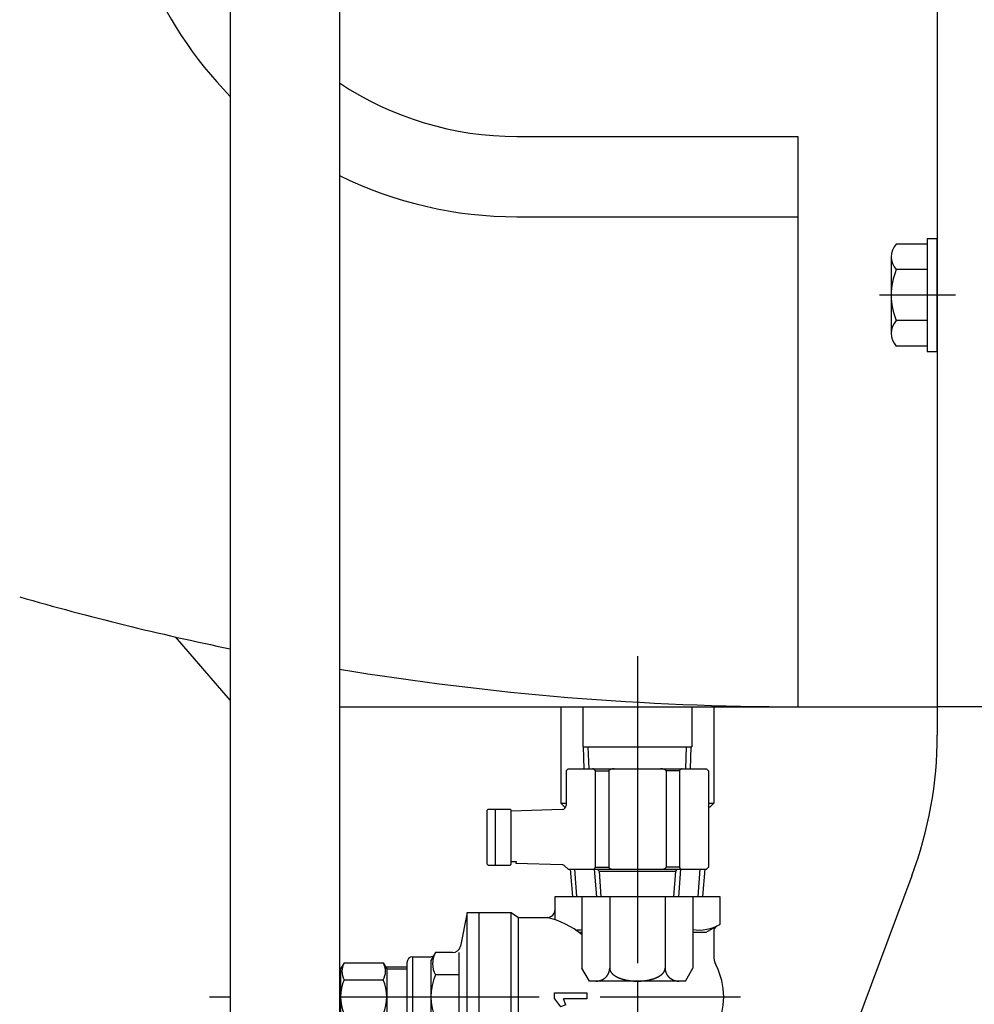
# Model space of a CAD drawing. Extents: x -4825 to 5063, y -3498 to 3473.
# Drawn here: x 382 to 620, y -1084 to -839 of the extents above; entities that cross this region are included whole.
import ezdxf

# ---------------------------------------------------------------- set-up
doc = ezdxf.new("R2010")
doc.units = 0
doc.linetypes.add('CENTER', pattern=[483, 210, -105, 63, -105])
doc.linetypes.add('DASHED2', pattern=[236.25, 157.5, -78.75])
doc.layers.get('0').update_dxf_attribs({"linetype": 'CONTINUOUS'})
for name, color, linetype in [('LAYER0014', 7, 'CONTINUOUS'), ('ボルエ類', 7, 'CONTINUOUS'), ('手摺ﾊﾟｲﾌﾟ', 7, 'CONTINUOUS'), ('送油口部肘', 7, 'CONTINUOUS'), ('騎', 7, 'CONTINUOUS'), ('ﾌﾞﾚｰ_', 7, 'CONTINUOUS'), ('ﾌﾞﾚｰ_金具', 7, 'CONTINUOUS')]:
    doc.layers.add(name, color=color, linetype=linetype)

# ---------------------------------------------------------------- blocks, each defined once
blk = doc.blocks.new('GROUP_6')
at = {"layer": 'ボルエ類', "color": 7, "linetype": 'CONTINUOUS'}
for p, q in [((610.66, -893.63), (608.16, -893.63)), ((608.16, -893.63), (608.16, -921.63)), ((610.66, -921.63), (610.66, -893.63)), ((608.16, -894.93), (600.43, -894.93)), ((599.16, -898.1), (599.16, -917.15)), ((608.16, -901.28), (600.43, -901.28)), ((714.76, -900.63), (726.16, -900.63)), ((714.76, -901.63), (727.16, -901.63)), ((726.16, -900.63), (726.16, -914.63)), ((726.16, -900.63), (728.16, -902.63)), ((728.16, -902.63), (728.16, -912.63)), ((608.16, -913.98), (600.43, -913.98)), ((714.76, -913.63), (727.16, -913.63)), ((726.16, -914.63), (728.16, -912.63)), ((714.76, -914.63), (726.16, -914.63)), ((608.16, -920.33), (600.43, -920.33)), ((608.16, -921.63), (610.66, -921.63))]:
    blk.add_line(p, q, dxfattribs=at)
for centre, radius, start, end in [((603.77, -898.1), 4.6, 136.3972, 223.6028), ((615.67, -907.63), 16.5, 157.3742, 202.6258), ((603.77, -917.15), 4.6, 136.3972, 223.6028)]:
    blk.add_arc(centre, radius, start, end, dxfattribs=at)
blk = doc.blocks.new('GROUP_79')
at = {"layer": 'LAYER0014', "color": 7, "linetype": 'CONTINUOUS'}
for p, q in [((515.46, -1063.17), (515.46, -1057.35)), ((515.46, -1057.35), (525.76, -1057.35)), ((525.71, -1057.35), (525.71, -1057.44)), ((546.17, -1057.35), (556.46, -1057.35)), ((546.21, -1057.35), (546.21, -1057.44)), ((556.46, -1057.35), (556.46, -1064.33)), ((493.55, -1061.35), (491.87, -1069.74)), ((493.55, -1103.35), (493.55, -1061.35)), ((493.55, -1061.35), (504.55, -1061.35)), ((496.55, -1103.35), (496.55, -1061.35)), ((504.55, -1103.35), (504.55, -1061.35)), ((504.55, -1061.35), (506.33, -1062.6)), ((506.33, -1102.1), (506.33, -1062.6)), ((506.33, -1062.6), (513.46, -1062.6)), ((522.16, -1066.35), (521.48, -1066.35)), ((552.98, -1066.35), (549.76, -1066.35)), ((556.46, -1064.33), (552.98, -1066.35)), ((554.96, -1066.07), (554.96, -1072.05)), ((480.05, -1092.35), (480.05, -1072.35)), ((480.05, -1072.35), (484.55, -1072.35)), ((485.69, -1071.35), (484.55, -1073.32)), ((484.55, -1073.32), (484.55, -1091.37)), ((489.91, -1071.35), (485.69, -1071.35)), ((491.55, -1093.35), (491.55, -1071.35)), ((462.93, -1073.85), (462.05, -1075.37)), ((462.05, -1075.37), (462.05, -1089.32)), ((462.93, -1073.85), (472.67, -1073.85)), ((472.67, -1073.85), (473.55, -1075.37)), ((473.24, -1074.85), (478.55, -1074.85)), ((473.55, -1075.35), (478.55, -1075.35)), ((473.55, -1075.37), (473.55, -1089.32)), ((473.55, -1075.37), (473.55, -1089.32)), ((478.55, -1073.85), (478.55, -1090.85)), ((461.76, -1078.6), (462.05, -1078.6)), ((462.93, -1078.1), (472.67, -1078.1)), ((491.55, -1076.85), (485.69, -1076.85)), ((515.33, -1082.85), (515.33, -1081.35)), ((515.33, -1081.35), (523.33, -1081.35)), ((515.33, -1082.85), (516.83, -1084.85)), ((523.33, -1082.85), (517.53, -1082.85)), ((518.13, -1084.33), (517.53, -1082.85)), ((523.33, -1081.35), (523.33, -1082.85)), ((518.13, -1084.33), (516.83, -1084.85)), ((461.76, -1086.1), (462.05, -1086.1)), ((462.93, -1086.6), (472.67, -1086.6)), ((491.55, -1087.85), (485.69, -1087.85)), ((462.93, -1090.85), (462.05, -1089.32)), ((462.93, -1090.85), (472.67, -1090.85)), ((472.67, -1090.85), (473.55, -1089.32)), ((473.24, -1089.85), (478.55, -1089.85)), ((473.55, -1089.35), (478.55, -1089.35)), ((480.05, -1092.35), (484.55, -1092.35)), ((485.69, -1093.35), (484.55, -1091.37)), ((489.91, -1093.35), (485.69, -1093.35)), ((554.96, -1092.64), (554.96, -1098.63)), ((491.87, -1094.96), (493.55, -1103.35)), ((552.98, -1098.35), (521.48, -1098.35)), ((525.71, -1107.35), (525.71, -1100.36)), ((546.21, -1107.35), (546.21, -1100.36)), ((556.46, -1100.36), (552.98, -1098.35)), ((556.46, -1107.35), (556.46, -1100.36)), ((504.55, -1103.35), (506.33, -1102.1)), ((506.33, -1102.1), (513.46, -1102.1)), ((515.46, -1101.53), (515.46, -1107.35)), ((493.55, -1103.35), (504.55, -1103.35)), ((515.46, -1107.35), (556.46, -1107.35))]:
    blk.add_line(p, q, dxfattribs=at)
at = {"layer": 'LAYER0014', "color": 7, "linetype": 'CENTER'}
for p, q in [((535.96, -1078.44), (535.96, -1117.13)), ((429.38, -1082.35), (434.56, -1082.35)), ((461.76, -1082.35), (511.49, -1082.35)), ((526.65, -1082.35), (561.67, -1082.35))]:
    blk.add_line(p, q, dxfattribs=at)
at = {"layer": 'LAYER0014', "color": 7, "linetype": 'CONTINUOUS'}
for centre, radius, start, end in [((513.46, -1060.6), 2, 270, 360), ((508.63, -1083.39), 21.35, 50.6461, 76.9065), ((520.59, -1055.46), 10.25, 270, 278.8476), ((551.34, -1055.46), 10.25, 261.1524, 300), ((556.46, -1066.07), 1.5, 120, 180), ((489.91, -1069.35), 2, 270, 348.6899), ((480.05, -1073.85), 1.5, 90, 180), ((484.53, -1071.35), 1, 270, 330), ((490.45, -1074.1), 5.5, 150, 210), ((559.96, -1072.05), 5, 180, 207.297), ((466.61, -1075.97), 4.25, 150, 210), ((468.98, -1075.97), 4.25, 330, 390), ((540.01, -1082.35), 17.45, 332.703, 387.297), ((472.74, -1082.35), 10.69, 156.5735, 203.4265), ((462.86, -1082.35), 10.69, 336.5735, 383.4265), ((498.38, -1082.35), 13.83, 156.5735, 203.4265), ((466.61, -1088.72), 4.25, 150, 210), ((468.98, -1088.72), 4.25, 330, 390), ((490.45, -1090.6), 5.5, 150, 210), ((480.05, -1090.85), 1.5, 180, 270), ((559.96, -1092.64), 5, 152.703, 180), ((484.53, -1093.35), 1, 30, 90), ((489.91, -1095.35), 2, 11.3101, 90), ((508.63, -1081.3), 21.35, 283.0935, 328.067), ((520.59, -1109.24), 10.25, 60, 90), ((535.96, -1125.45), 27.11, 67.7807, 112.2193), ((551.34, -1109.24), 10.25, 60, 120), ((556.46, -1098.63), 1.5, 180, 240), ((513.46, -1104.1), 2, 0, 90)]:
    blk.add_arc(centre, radius, start, end, dxfattribs=at)
blk = doc.blocks.new('GROUP_81')
at = {"layer": 'ﾌﾞﾚｰ_金具', "color": 7, "linetype": 'CONTINUOUS'}
for p, q in [((522.16, -1057.44), (522.16, -1075.24)), ((549.76, -1057.44), (522.16, -1057.44)), ((529.06, -1057.44), (529.06, -1075.24)), ((542.86, -1057.44), (542.86, -1075.24)), ((549.76, -1057.44), (549.76, -1075.24)), ((524.01, -1078.44), (522.16, -1075.24)), ((547.91, -1078.44), (549.76, -1075.24)), ((547.91, -1078.44), (524.01, -1078.44))]:
    blk.add_line(p, q, dxfattribs=at)
at = {"layer": 'ﾌﾞﾚｰ_金具', "color": 7, "linetype": 'CONTINUOUS', "flags": 128}
for points in [[(525.61, -1078.44), (525.65, -1078.44), (525.69, -1078.44), (525.72, -1078.44), (525.76, -1078.43), (525.79, -1078.43), (525.83, -1078.43), (525.87, -1078.43), (525.9, -1078.43), (525.94, -1078.42), (525.97, -1078.42), (526.01, -1078.42), (526.05, -1078.41), (526.08, -1078.41), (526.12, -1078.4), (526.15, -1078.4), (526.19, -1078.39), (526.22, -1078.39), (526.26, -1078.38), (526.3, -1078.37), (526.33, -1078.37), (526.37, -1078.36), (526.4, -1078.35), (526.44, -1078.34), (526.47, -1078.34), (526.51, -1078.33), (526.54, -1078.32), (526.58, -1078.31), (526.61, -1078.3), (526.65, -1078.29), (526.68, -1078.28), (526.71, -1078.27), (526.75, -1078.26), (526.78, -1078.25), (526.82, -1078.24), (526.85, -1078.22), (526.88, -1078.21), (526.92, -1078.2), (526.95, -1078.19), (526.98, -1078.17), (527.02, -1078.16), (527.05, -1078.15), (527.08, -1078.13), (527.12, -1078.12), (527.15, -1078.1), (527.18, -1078.09), (527.21, -1078.07), (527.24, -1078.06), (527.28, -1078.04), (527.31, -1078.03), (527.34, -1078.01), (527.37, -1077.99), (527.4, -1077.97), (527.43, -1077.96), (527.46, -1077.94), (527.49, -1077.92), (527.52, -1077.9), (527.55, -1077.88), (527.58, -1077.86), (527.61, -1077.85), (527.64, -1077.83), (527.67, -1077.81), (527.7, -1077.79), (527.73, -1077.77), (527.76, -1077.74), (527.78, -1077.72), (527.81, -1077.7), (527.84, -1077.68), (527.87, -1077.66), (527.9, -1077.64), (527.92, -1077.61), (527.95, -1077.59), (527.98, -1077.57), (528, -1077.55), (528.03, -1077.52), (528.05, -1077.5), (528.08, -1077.48), (528.1, -1077.45), (528.13, -1077.43), (528.15, -1077.4), (528.18, -1077.38), (528.2, -1077.35), (528.23, -1077.33), (528.25, -1077.3), (528.27, -1077.28), (528.29, -1077.25), (528.32, -1077.22), (528.34, -1077.2), (528.36, -1077.17), (528.38, -1077.14), (528.4, -1077.12), (528.43, -1077.09), (528.45, -1077.06), (528.47, -1077.04), (528.49, -1077.01), (528.51, -1076.98), (528.53, -1076.95), (528.55, -1076.92), (528.56, -1076.89), (528.58, -1076.87), (528.6, -1076.84), (528.62, -1076.81), (528.64, -1076.78), (528.65, -1076.75), (528.67, -1076.72), (528.69, -1076.69), (528.7, -1076.66), (528.72, -1076.63), (528.74, -1076.6), (528.75, -1076.57), (528.77, -1076.54), (528.78, -1076.51), (528.79, -1076.48), (528.81, -1076.45), (528.82, -1076.41), (528.83, -1076.38), (528.85, -1076.35), (528.86, -1076.32), (528.87, -1076.29), (528.88, -1076.26), (528.89, -1076.22), (528.91, -1076.19), (528.92, -1076.16), (528.93, -1076.13), (528.94, -1076.1), (528.95, -1076.06), (528.96, -1076.03), (528.96, -1076), (528.97, -1075.97), (528.98, -1075.93), (528.99, -1075.9), (529, -1075.87), (529, -1075.84), (529.01, -1075.8), (529.02, -1075.77), (529.02, -1075.74), (529.03, -1075.7), (529.03, -1075.67), (529.04, -1075.64), (529.04, -1075.6), (529.04, -1075.57), (529.05, -1075.54), (529.05, -1075.5), (529.05, -1075.47), (529.06, -1075.44), (529.06, -1075.4), (529.06, -1075.37), (529.06, -1075.34), (529.06, -1075.3), (529.06, -1075.27), (529.06, -1075.24)], [(529.06, -1075.24), (529.06, -1075.27), (529.07, -1075.3), (529.07, -1075.34), (529.07, -1075.37), (529.07, -1075.4), (529.08, -1075.44), (529.08, -1075.47), (529.09, -1075.5), (529.09, -1075.54), (529.1, -1075.57), (529.11, -1075.6), (529.12, -1075.64), (529.13, -1075.67), (529.14, -1075.7), (529.15, -1075.74), (529.16, -1075.77), (529.17, -1075.8), (529.19, -1075.84), (529.2, -1075.87), (529.21, -1075.9), (529.23, -1075.93), (529.25, -1075.97), (529.26, -1076), (529.28, -1076.03), (529.3, -1076.06), (529.32, -1076.1), (529.34, -1076.13), (529.36, -1076.16), (529.38, -1076.19), (529.4, -1076.22), (529.42, -1076.26), (529.45, -1076.29), (529.47, -1076.32), (529.5, -1076.35), (529.52, -1076.38), (529.55, -1076.41), (529.58, -1076.45), (529.6, -1076.48), (529.63, -1076.51), (529.66, -1076.54), (529.69, -1076.57), (529.72, -1076.6), (529.75, -1076.63), (529.78, -1076.66), (529.82, -1076.69), (529.85, -1076.72), (529.88, -1076.75), (529.92, -1076.78), (529.95, -1076.81), (529.99, -1076.84), (530.02, -1076.87), (530.06, -1076.89), (530.1, -1076.92), (530.14, -1076.95), (530.18, -1076.98), (530.22, -1077.01), (530.26, -1077.04), (530.3, -1077.06), (530.34, -1077.09), (530.38, -1077.12), (530.42, -1077.14), (530.47, -1077.17), (530.51, -1077.2), (530.56, -1077.22), (530.6, -1077.25), (530.65, -1077.28), (530.69, -1077.3), (530.74, -1077.33), (530.79, -1077.35), (530.84, -1077.38), (530.88, -1077.4), (530.93, -1077.43), (530.98, -1077.45), (531.03, -1077.48), (531.08, -1077.5), (531.14, -1077.52), (531.19, -1077.55), (531.24, -1077.57), (531.29, -1077.59), (531.35, -1077.61), (531.4, -1077.64), (531.45, -1077.66), (531.51, -1077.68), (531.57, -1077.7), (531.62, -1077.72), (531.68, -1077.74), (531.73, -1077.77), (531.79, -1077.79), (531.85, -1077.81), (531.91, -1077.83), (531.97, -1077.85), (532.03, -1077.86), (532.08, -1077.88), (532.14, -1077.9), (532.21, -1077.92), (532.27, -1077.94), (532.33, -1077.96), (532.39, -1077.97), (532.45, -1077.99), (532.51, -1078.01), (532.58, -1078.03), (532.64, -1078.04), (532.7, -1078.06), (532.77, -1078.07), (532.83, -1078.09), (532.9, -1078.1), (532.96, -1078.12), (533.03, -1078.13), (533.09, -1078.15), (533.16, -1078.16), (533.22, -1078.17), (533.29, -1078.19), (533.36, -1078.2), (533.42, -1078.21), (533.49, -1078.22), (533.56, -1078.24), (533.63, -1078.25), (533.69, -1078.26), (533.76, -1078.27), (533.83, -1078.28), (533.9, -1078.29), (533.97, -1078.3), (534.04, -1078.31), (534.11, -1078.32), (534.18, -1078.33), (534.25, -1078.34), (534.32, -1078.34), (534.39, -1078.35), (534.46, -1078.36), (534.53, -1078.37), (534.6, -1078.37), (534.67, -1078.38), (534.74, -1078.39), (534.81, -1078.39), (534.88, -1078.4), (534.96, -1078.4), (535.03, -1078.41), (535.1, -1078.41), (535.17, -1078.42), (535.24, -1078.42), (535.31, -1078.42), (535.39, -1078.43), (535.46, -1078.43), (535.53, -1078.43), (535.6, -1078.43), (535.67, -1078.43), (535.75, -1078.44), (535.82, -1078.44), (535.89, -1078.44), (535.96, -1078.44)], [(535.96, -1078.44), (536.04, -1078.44), (536.11, -1078.44), (536.18, -1078.44), (536.25, -1078.43), (536.32, -1078.43), (536.4, -1078.43), (536.47, -1078.43), (536.54, -1078.43), (536.61, -1078.42), (536.68, -1078.42), (536.76, -1078.42), (536.83, -1078.41), (536.9, -1078.41), (536.97, -1078.4), (537.04, -1078.4), (537.11, -1078.39), (537.18, -1078.39), (537.26, -1078.38), (537.33, -1078.37), (537.4, -1078.37), (537.47, -1078.36), (537.54, -1078.35), (537.61, -1078.34), (537.68, -1078.34), (537.75, -1078.33), (537.82, -1078.32), (537.89, -1078.31), (537.96, -1078.3), (538.03, -1078.29), (538.09, -1078.28), (538.16, -1078.27), (538.23, -1078.26), (538.3, -1078.25), (538.37, -1078.24), (538.44, -1078.22), (538.5, -1078.21), (538.57, -1078.2), (538.64, -1078.19), (538.7, -1078.17), (538.77, -1078.16), (538.84, -1078.15), (538.9, -1078.13), (538.97, -1078.12), (539.03, -1078.1), (539.1, -1078.09), (539.16, -1078.07), (539.22, -1078.06), (539.29, -1078.04), (539.35, -1078.03), (539.41, -1078.01), (539.47, -1077.99), (539.54, -1077.97), (539.6, -1077.96), (539.66, -1077.94), (539.72, -1077.92), (539.78, -1077.9), (539.84, -1077.88), (539.9, -1077.86), (539.96, -1077.85), (540.02, -1077.83), (540.08, -1077.81), (540.13, -1077.79), (540.19, -1077.77), (540.25, -1077.74), (540.3, -1077.72), (540.36, -1077.7), (540.42, -1077.68), (540.47, -1077.66), (540.53, -1077.64), (540.58, -1077.61), (540.63, -1077.59), (540.69, -1077.57), (540.74, -1077.55), (540.79, -1077.52), (540.84, -1077.5), (540.89, -1077.48), (540.94, -1077.45), (540.99, -1077.43), (541.04, -1077.4), (541.09, -1077.38), (541.14, -1077.35), (541.19, -1077.33), (541.23, -1077.3), (541.28, -1077.28), (541.32, -1077.25), (541.37, -1077.22), (541.41, -1077.2), (541.46, -1077.17), (541.5, -1077.14), (541.54, -1077.12), (541.59, -1077.09), (541.63, -1077.06), (541.67, -1077.04), (541.71, -1077.01), (541.75, -1076.98), (541.79, -1076.95), (541.83, -1076.92), (541.86, -1076.89), (541.9, -1076.87), (541.94, -1076.84), (541.97, -1076.81), (542.01, -1076.78), (542.04, -1076.75), (542.08, -1076.72), (542.11, -1076.69), (542.14, -1076.66), (542.17, -1076.63), (542.21, -1076.6), (542.24, -1076.57), (542.27, -1076.54), (542.29, -1076.51), (542.32, -1076.48), (542.35, -1076.45), (542.38, -1076.41), (542.4, -1076.38), (542.43, -1076.35), (542.45, -1076.32), (542.48, -1076.29), (542.5, -1076.26), (542.52, -1076.22), (542.55, -1076.19), (542.57, -1076.16), (542.59, -1076.13), (542.61, -1076.1), (542.63, -1076.06), (542.65, -1076.03), (542.66, -1076), (542.68, -1075.97), (542.7, -1075.93), (542.71, -1075.9), (542.73, -1075.87), (542.74, -1075.84), (542.75, -1075.8), (542.77, -1075.77), (542.78, -1075.74), (542.79, -1075.7), (542.8, -1075.67), (542.81, -1075.64), (542.82, -1075.6), (542.82, -1075.57), (542.83, -1075.54), (542.84, -1075.5), (542.84, -1075.47), (542.85, -1075.44), (542.85, -1075.4), (542.86, -1075.37), (542.86, -1075.34), (542.86, -1075.3), (542.86, -1075.27), (542.86, -1075.24)], [(542.86, -1075.24), (542.86, -1075.27), (542.86, -1075.3), (542.86, -1075.34), (542.87, -1075.37), (542.87, -1075.4), (542.87, -1075.44), (542.87, -1075.47), (542.87, -1075.5), (542.88, -1075.54), (542.88, -1075.57), (542.89, -1075.6), (542.89, -1075.64), (542.89, -1075.67), (542.9, -1075.7), (542.9, -1075.74), (542.91, -1075.77), (542.92, -1075.8), (542.92, -1075.84), (542.93, -1075.87), (542.94, -1075.9), (542.95, -1075.93), (542.95, -1075.97), (542.96, -1076), (542.97, -1076.03), (542.98, -1076.06), (542.99, -1076.1), (543, -1076.13), (543.01, -1076.16), (543.02, -1076.19), (543.03, -1076.22), (543.04, -1076.26), (543.05, -1076.29), (543.07, -1076.32), (543.08, -1076.35), (543.09, -1076.38), (543.1, -1076.41), (543.12, -1076.45), (543.13, -1076.48), (543.15, -1076.51), (543.16, -1076.54), (543.18, -1076.57), (543.19, -1076.6), (543.21, -1076.63), (543.22, -1076.66), (543.24, -1076.69), (543.25, -1076.72), (543.27, -1076.75), (543.29, -1076.78), (543.31, -1076.81), (543.32, -1076.84), (543.34, -1076.87), (543.36, -1076.89), (543.38, -1076.92), (543.4, -1076.95), (543.42, -1076.98), (543.44, -1077.01), (543.46, -1077.04), (543.48, -1077.06), (543.5, -1077.09), (543.52, -1077.12), (543.54, -1077.14), (543.56, -1077.17), (543.59, -1077.2), (543.61, -1077.22), (543.63, -1077.25), (543.65, -1077.28), (543.68, -1077.3), (543.7, -1077.33), (543.72, -1077.35), (543.75, -1077.38), (543.77, -1077.4), (543.8, -1077.43), (543.82, -1077.45), (543.85, -1077.48), (543.87, -1077.5), (543.9, -1077.52), (543.92, -1077.55), (543.95, -1077.57), (543.98, -1077.59), (544, -1077.61), (544.03, -1077.64), (544.06, -1077.66), (544.09, -1077.68), (544.11, -1077.7), (544.14, -1077.72), (544.17, -1077.74), (544.2, -1077.77), (544.23, -1077.79), (544.26, -1077.81), (544.28, -1077.83), (544.31, -1077.85), (544.34, -1077.86), (544.37, -1077.88), (544.4, -1077.9), (544.43, -1077.92), (544.46, -1077.94), (544.49, -1077.96), (544.52, -1077.97), (544.56, -1077.99), (544.59, -1078.01), (544.62, -1078.03), (544.65, -1078.04), (544.68, -1078.06), (544.71, -1078.07), (544.75, -1078.09), (544.78, -1078.1), (544.81, -1078.12), (544.84, -1078.13), (544.88, -1078.15), (544.91, -1078.16), (544.94, -1078.17), (544.98, -1078.19), (545.01, -1078.2), (545.04, -1078.21), (545.08, -1078.22), (545.11, -1078.24), (545.14, -1078.25), (545.18, -1078.26), (545.21, -1078.27), (545.25, -1078.28), (545.28, -1078.29), (545.31, -1078.3), (545.35, -1078.31), (545.38, -1078.32), (545.42, -1078.33), (545.45, -1078.34), (545.49, -1078.34), (545.52, -1078.35), (545.56, -1078.36), (545.59, -1078.37), (545.63, -1078.37), (545.67, -1078.38), (545.7, -1078.39), (545.74, -1078.39), (545.77, -1078.4), (545.81, -1078.4), (545.84, -1078.41), (545.88, -1078.41), (545.92, -1078.42), (545.95, -1078.42), (545.99, -1078.42), (546.02, -1078.43), (546.06, -1078.43), (546.1, -1078.43), (546.13, -1078.43), (546.17, -1078.43), (546.2, -1078.44), (546.24, -1078.44), (546.28, -1078.44), (546.31, -1078.44)]]:
    blk.add_lwpolyline(points, dxfattribs=at)
blk = doc.blocks.new('GROUP_82')
at = {"layer": 'ﾌﾞﾚｰ_', "color": 7, "linetype": 'CONTINUOUS'}
for p, q in [((518.71, -1025.6), (518.21, -1026.1)), ((518.21, -1026.1), (518.21, -1034.7)), ((518.71, -1025.6), (553.21, -1025.6)), ((525.46, -1026.1), (525.46, -1050.1)), ((525.46, -1026.1), (528.82, -1026.1)), ((528.82, -1026.1), (528.82, -1050.1)), ((543.1, -1026.1), (543.1, -1050.1)), ((546.47, -1026.1), (543.1, -1026.1)), ((546.47, -1026.1), (546.47, -1050.1)), ((553.71, -1026.1), (553.21, -1025.6)), ((553.71, -1026.1), (553.71, -1050.1)), ((498.76, -1035.6), (498.51, -1035.85)), ((498.51, -1049.35), (498.51, -1035.85)), ((498.76, -1035.6), (504.26, -1035.6)), ((500.51, -1035.6), (500.51, -1049.6)), ((504.26, -1035.6), (504.51, -1035.85)), ((517.24, -1035.7), (504.51, -1036.1)), ((504.51, -1038.15), (504.51, -1035.85)), ((504.51, -1048.68), (504.51, -1036.1)), ((504.51, -1049.35), (504.51, -1047.05)), ((504.51, -1048.68), (505.79, -1048.68)), ((505.79, -1048.68), (505.71, -1049.13)), ((517.23, -1049.49), (505.71, -1049.13)), ((498.76, -1049.6), (498.51, -1049.35)), ((498.76, -1049.6), (504.26, -1049.6)), ((504.26, -1049.6), (504.51, -1049.35)), ((518.71, -1050.6), (517.9, -1049.79)), ((518.71, -1050.6), (553.21, -1050.6)), ((525.2, -1050.6), (525.77, -1057.44)), ((525.46, -1050.1), (528.82, -1050.1)), ((526.41, -1051.1), (525.98, -1050.6)), ((526.41, -1051.1), (526.87, -1057.44)), ((526.41, -1051.1), (545.52, -1051.1)), ((546.47, -1050.1), (543.1, -1050.1)), ((545.06, -1057.44), (545.52, -1051.1)), ((545.52, -1051.1), (545.97, -1050.57)), ((546.73, -1050.6), (546.16, -1057.44)), ((553.71, -1050.1), (553.21, -1050.6))]:
    blk.add_line(p, q, dxfattribs=at)
at = {"layer": 'ﾌﾞﾚｰ_', "color": 7, "linetype": 'CONTINUOUS', "flags": 128}
for points in [[(525.46, -1026.1), (525.46, -1026.09), (525.46, -1026.09), (525.46, -1026.08), (525.46, -1026.08), (525.46, -1026.07), (525.46, -1026.07), (525.46, -1026.06), (525.46, -1026.06), (525.46, -1026.05), (525.46, -1026.05), (525.46, -1026.04), (525.46, -1026.03), (525.45, -1026.03), (525.45, -1026.02), (525.45, -1026.02), (525.45, -1026.01), (525.45, -1026.01), (525.45, -1026), (525.45, -1026), (525.45, -1025.99), (525.44, -1025.99), (525.44, -1025.98), (525.44, -1025.98), (525.44, -1025.97), (525.44, -1025.97), (525.44, -1025.96), (525.43, -1025.96), (525.43, -1025.95), (525.43, -1025.95), (525.43, -1025.94), (525.43, -1025.94), (525.42, -1025.93), (525.42, -1025.93), (525.42, -1025.92), (525.42, -1025.92), (525.41, -1025.91), (525.41, -1025.91), (525.41, -1025.9), (525.41, -1025.9), (525.4, -1025.89), (525.4, -1025.89), (525.4, -1025.88), (525.39, -1025.88), (525.39, -1025.88), (525.39, -1025.87), (525.38, -1025.87), (525.38, -1025.86), (525.38, -1025.86), (525.37, -1025.85), (525.37, -1025.85), (525.37, -1025.84), (525.36, -1025.84), (525.36, -1025.83), (525.36, -1025.83), (525.35, -1025.83), (525.35, -1025.82), (525.34, -1025.82), (525.34, -1025.81), (525.34, -1025.81), (525.33, -1025.8), (525.33, -1025.8), (525.32, -1025.8), (525.32, -1025.79), (525.31, -1025.79), (525.31, -1025.78), (525.31, -1025.78), (525.3, -1025.77), (525.3, -1025.77), (525.29, -1025.77), (525.29, -1025.76), (525.28, -1025.76), (525.28, -1025.76), (525.27, -1025.75), (525.27, -1025.75), (525.26, -1025.74), (525.26, -1025.74), (525.25, -1025.74), (525.25, -1025.73), (525.24, -1025.73), (525.24, -1025.73), (525.23, -1025.72), (525.23, -1025.72), (525.22, -1025.72), (525.22, -1025.71), (525.21, -1025.71), (525.2, -1025.71), (525.2, -1025.7), (525.19, -1025.7), (525.19, -1025.7), (525.18, -1025.69), (525.18, -1025.69), (525.17, -1025.69), (525.16, -1025.68), (525.16, -1025.68), (525.15, -1025.68), (525.15, -1025.68), (525.14, -1025.67), (525.13, -1025.67), (525.13, -1025.67), (525.12, -1025.66), (525.12, -1025.66), (525.11, -1025.66), (525.1, -1025.66), (525.1, -1025.65), (525.09, -1025.65), (525.08, -1025.65), (525.08, -1025.65), (525.07, -1025.65), (525.07, -1025.64), (525.06, -1025.64), (525.05, -1025.64), (525.05, -1025.64), (525.04, -1025.63), (525.03, -1025.63), (525.03, -1025.63), (525.02, -1025.63), (525.01, -1025.63), (525.01, -1025.63), (525, -1025.62), (524.99, -1025.62), (524.99, -1025.62), (524.98, -1025.62), (524.97, -1025.62), (524.97, -1025.62), (524.96, -1025.61), (524.95, -1025.61), (524.95, -1025.61), (524.94, -1025.61), (524.93, -1025.61), (524.92, -1025.61), (524.92, -1025.61), (524.91, -1025.61), (524.9, -1025.61), (524.9, -1025.6), (524.89, -1025.6), (524.88, -1025.6), (524.88, -1025.6), (524.87, -1025.6), (524.86, -1025.6), (524.85, -1025.6), (524.85, -1025.6), (524.84, -1025.6), (524.83, -1025.6), (524.83, -1025.6), (524.82, -1025.6), (524.81, -1025.6), (524.81, -1025.6), (524.8, -1025.6), (524.79, -1025.6), (524.78, -1025.6)], [(530.18, -1025.6), (530.16, -1025.6), (530.15, -1025.6), (530.13, -1025.6), (530.12, -1025.6), (530.1, -1025.6), (530.09, -1025.6), (530.08, -1025.6), (530.06, -1025.6), (530.05, -1025.6), (530.03, -1025.6), (530.02, -1025.6), (530.01, -1025.6), (529.99, -1025.6), (529.98, -1025.6), (529.96, -1025.6), (529.95, -1025.6), (529.94, -1025.61), (529.92, -1025.61), (529.91, -1025.61), (529.89, -1025.61), (529.88, -1025.61), (529.87, -1025.61), (529.85, -1025.61), (529.84, -1025.61), (529.82, -1025.61), (529.81, -1025.62), (529.8, -1025.62), (529.78, -1025.62), (529.77, -1025.62), (529.76, -1025.62), (529.74, -1025.62), (529.73, -1025.63), (529.72, -1025.63), (529.7, -1025.63), (529.69, -1025.63), (529.68, -1025.63), (529.66, -1025.63), (529.65, -1025.64), (529.64, -1025.64), (529.62, -1025.64), (529.61, -1025.64), (529.6, -1025.65), (529.59, -1025.65), (529.57, -1025.65), (529.56, -1025.65), (529.55, -1025.65), (529.54, -1025.66), (529.52, -1025.66), (529.51, -1025.66), (529.5, -1025.66), (529.49, -1025.67), (529.47, -1025.67), (529.46, -1025.67), (529.45, -1025.68), (529.44, -1025.68), (529.43, -1025.68), (529.41, -1025.68), (529.4, -1025.69), (529.39, -1025.69), (529.38, -1025.69), (529.37, -1025.7), (529.36, -1025.7), (529.35, -1025.7), (529.33, -1025.71), (529.32, -1025.71), (529.31, -1025.71), (529.3, -1025.72), (529.29, -1025.72), (529.28, -1025.72), (529.27, -1025.73), (529.26, -1025.73), (529.25, -1025.73), (529.24, -1025.74), (529.23, -1025.74), (529.22, -1025.74), (529.21, -1025.75), (529.2, -1025.75), (529.19, -1025.76), (529.18, -1025.76), (529.17, -1025.76), (529.16, -1025.77), (529.15, -1025.77), (529.14, -1025.77), (529.13, -1025.78), (529.12, -1025.78), (529.11, -1025.79), (529.11, -1025.79), (529.1, -1025.8), (529.09, -1025.8), (529.08, -1025.8), (529.07, -1025.81), (529.06, -1025.81), (529.06, -1025.82), (529.05, -1025.82), (529.04, -1025.83), (529.03, -1025.83), (529.02, -1025.83), (529.02, -1025.84), (529.01, -1025.84), (529, -1025.85), (529, -1025.85), (528.99, -1025.86), (528.98, -1025.86), (528.98, -1025.87), (528.97, -1025.87), (528.96, -1025.88), (528.96, -1025.88), (528.95, -1025.88), (528.94, -1025.89), (528.94, -1025.89), (528.93, -1025.9), (528.93, -1025.9), (528.92, -1025.91), (528.92, -1025.91), (528.91, -1025.92), (528.91, -1025.92), (528.9, -1025.93), (528.9, -1025.93), (528.89, -1025.94), (528.89, -1025.94), (528.88, -1025.95), (528.88, -1025.95), (528.88, -1025.96), (528.87, -1025.96), (528.87, -1025.97), (528.86, -1025.97), (528.86, -1025.98), (528.86, -1025.98), (528.85, -1025.99), (528.85, -1025.99), (528.85, -1026), (528.85, -1026), (528.84, -1026.01), (528.84, -1026.01), (528.84, -1026.02), (528.84, -1026.02), (528.83, -1026.03), (528.83, -1026.03), (528.83, -1026.04), (528.83, -1026.05), (528.83, -1026.05), (528.83, -1026.06), (528.83, -1026.06), (528.82, -1026.07), (528.82, -1026.07), (528.82, -1026.08), (528.82, -1026.08), (528.82, -1026.09), (528.82, -1026.09), (528.82, -1026.1)], [(543.1, -1026.1), (543.1, -1026.09), (543.1, -1026.09), (543.1, -1026.08), (543.1, -1026.08), (543.1, -1026.07), (543.1, -1026.07), (543.1, -1026.06), (543.1, -1026.06), (543.1, -1026.05), (543.1, -1026.05), (543.1, -1026.04), (543.09, -1026.03), (543.09, -1026.03), (543.09, -1026.02), (543.09, -1026.02), (543.09, -1026.01), (543.08, -1026.01), (543.08, -1026), (543.08, -1026), (543.07, -1025.99), (543.07, -1025.99), (543.07, -1025.98), (543.07, -1025.98), (543.06, -1025.97), (543.06, -1025.97), (543.05, -1025.96), (543.05, -1025.96), (543.05, -1025.95), (543.04, -1025.95), (543.04, -1025.94), (543.03, -1025.94), (543.03, -1025.93), (543.02, -1025.93), (543.02, -1025.92), (543.01, -1025.92), (543.01, -1025.91), (543, -1025.91), (543, -1025.9), (542.99, -1025.9), (542.99, -1025.89), (542.98, -1025.89), (542.98, -1025.88), (542.97, -1025.88), (542.96, -1025.88), (542.96, -1025.87), (542.95, -1025.87), (542.94, -1025.86), (542.94, -1025.86), (542.93, -1025.85), (542.92, -1025.85), (542.92, -1025.84), (542.91, -1025.84), (542.9, -1025.83), (542.89, -1025.83), (542.89, -1025.83), (542.88, -1025.82), (542.87, -1025.82), (542.86, -1025.81), (542.85, -1025.81), (542.85, -1025.8), (542.84, -1025.8), (542.83, -1025.8), (542.82, -1025.79), (542.81, -1025.79), (542.8, -1025.78), (542.79, -1025.78), (542.78, -1025.77), (542.78, -1025.77), (542.77, -1025.77), (542.76, -1025.76), (542.75, -1025.76), (542.74, -1025.76), (542.73, -1025.75), (542.72, -1025.75), (542.71, -1025.74), (542.7, -1025.74), (542.69, -1025.74), (542.68, -1025.73), (542.67, -1025.73), (542.66, -1025.73), (542.65, -1025.72), (542.64, -1025.72), (542.62, -1025.72), (542.61, -1025.71), (542.6, -1025.71), (542.59, -1025.71), (542.58, -1025.7), (542.57, -1025.7), (542.56, -1025.7), (542.55, -1025.69), (542.53, -1025.69), (542.52, -1025.69), (542.51, -1025.68), (542.5, -1025.68), (542.49, -1025.68), (542.48, -1025.68), (542.46, -1025.67), (542.45, -1025.67), (542.44, -1025.67), (542.43, -1025.66), (542.42, -1025.66), (542.4, -1025.66), (542.39, -1025.66), (542.38, -1025.65), (542.37, -1025.65), (542.35, -1025.65), (542.34, -1025.65), (542.33, -1025.65), (542.31, -1025.64), (542.3, -1025.64), (542.29, -1025.64), (542.28, -1025.64), (542.26, -1025.63), (542.25, -1025.63), (542.24, -1025.63), (542.22, -1025.63), (542.21, -1025.63), (542.2, -1025.63), (542.18, -1025.62), (542.17, -1025.62), (542.16, -1025.62), (542.14, -1025.62), (542.13, -1025.62), (542.11, -1025.62), (542.1, -1025.61), (542.09, -1025.61), (542.07, -1025.61), (542.06, -1025.61), (542.05, -1025.61), (542.03, -1025.61), (542.02, -1025.61), (542, -1025.61), (541.99, -1025.61), (541.98, -1025.6), (541.96, -1025.6), (541.95, -1025.6), (541.93, -1025.6), (541.92, -1025.6), (541.91, -1025.6), (541.89, -1025.6), (541.88, -1025.6), (541.86, -1025.6), (541.85, -1025.6), (541.84, -1025.6), (541.82, -1025.6), (541.81, -1025.6), (541.79, -1025.6), (541.78, -1025.6), (541.77, -1025.6), (541.75, -1025.6)], [(547.14, -1025.6), (547.13, -1025.6), (547.13, -1025.6), (547.12, -1025.6), (547.11, -1025.6), (547.11, -1025.6), (547.1, -1025.6), (547.09, -1025.6), (547.09, -1025.6), (547.08, -1025.6), (547.07, -1025.6), (547.06, -1025.6), (547.06, -1025.6), (547.05, -1025.6), (547.04, -1025.6), (547.04, -1025.6), (547.03, -1025.6), (547.02, -1025.61), (547.02, -1025.61), (547.01, -1025.61), (547, -1025.61), (546.99, -1025.61), (546.99, -1025.61), (546.98, -1025.61), (546.97, -1025.61), (546.97, -1025.61), (546.96, -1025.62), (546.95, -1025.62), (546.95, -1025.62), (546.94, -1025.62), (546.93, -1025.62), (546.93, -1025.62), (546.92, -1025.63), (546.91, -1025.63), (546.91, -1025.63), (546.9, -1025.63), (546.89, -1025.63), (546.89, -1025.63), (546.88, -1025.64), (546.87, -1025.64), (546.87, -1025.64), (546.86, -1025.64), (546.85, -1025.65), (546.85, -1025.65), (546.84, -1025.65), (546.83, -1025.65), (546.83, -1025.65), (546.82, -1025.66), (546.82, -1025.66), (546.81, -1025.66), (546.8, -1025.66), (546.8, -1025.67), (546.79, -1025.67), (546.79, -1025.67), (546.78, -1025.68), (546.77, -1025.68), (546.77, -1025.68), (546.76, -1025.68), (546.76, -1025.69), (546.75, -1025.69), (546.74, -1025.69), (546.74, -1025.7), (546.73, -1025.7), (546.73, -1025.7), (546.72, -1025.71), (546.72, -1025.71), (546.71, -1025.71), (546.71, -1025.72), (546.7, -1025.72), (546.69, -1025.72), (546.69, -1025.73), (546.68, -1025.73), (546.68, -1025.73), (546.67, -1025.74), (546.67, -1025.74), (546.66, -1025.74), (546.66, -1025.75), (546.65, -1025.75), (546.65, -1025.76), (546.64, -1025.76), (546.64, -1025.76), (546.63, -1025.77), (546.63, -1025.77), (546.62, -1025.77), (546.62, -1025.78), (546.62, -1025.78), (546.61, -1025.79), (546.61, -1025.79), (546.6, -1025.8), (546.6, -1025.8), (546.59, -1025.8), (546.59, -1025.81), (546.59, -1025.81), (546.58, -1025.82), (546.58, -1025.82), (546.57, -1025.83), (546.57, -1025.83), (546.57, -1025.83), (546.56, -1025.84), (546.56, -1025.84), (546.56, -1025.85), (546.55, -1025.85), (546.55, -1025.86), (546.55, -1025.86), (546.54, -1025.87), (546.54, -1025.87), (546.54, -1025.88), (546.53, -1025.88), (546.53, -1025.88), (546.53, -1025.89), (546.52, -1025.89), (546.52, -1025.9), (546.52, -1025.9), (546.52, -1025.91), (546.51, -1025.91), (546.51, -1025.92), (546.51, -1025.92), (546.51, -1025.93), (546.5, -1025.93), (546.5, -1025.94), (546.5, -1025.94), (546.5, -1025.95), (546.49, -1025.95), (546.49, -1025.96), (546.49, -1025.96), (546.49, -1025.97), (546.49, -1025.97), (546.48, -1025.98), (546.48, -1025.98), (546.48, -1025.99), (546.48, -1025.99), (546.48, -1026), (546.48, -1026), (546.48, -1026.01), (546.47, -1026.01), (546.47, -1026.02), (546.47, -1026.02), (546.47, -1026.03), (546.47, -1026.03), (546.47, -1026.04), (546.47, -1026.05), (546.47, -1026.05), (546.47, -1026.06), (546.47, -1026.06), (546.47, -1026.07), (546.47, -1026.07), (546.47, -1026.08), (546.47, -1026.08), (546.47, -1026.09), (546.47, -1026.09), (546.47, -1026.1)], [(524.78, -1050.6), (524.79, -1050.6), (524.8, -1050.6), (524.81, -1050.6), (524.81, -1050.6), (524.82, -1050.6), (524.83, -1050.6), (524.83, -1050.6), (524.84, -1050.6), (524.85, -1050.6), (524.85, -1050.59), (524.86, -1050.59), (524.87, -1050.59), (524.88, -1050.59), (524.88, -1050.59), (524.89, -1050.59), (524.9, -1050.59), (524.9, -1050.59), (524.91, -1050.59), (524.92, -1050.59), (524.92, -1050.59), (524.93, -1050.59), (524.94, -1050.58), (524.95, -1050.58), (524.95, -1050.58), (524.96, -1050.58), (524.97, -1050.58), (524.97, -1050.58), (524.98, -1050.58), (524.99, -1050.57), (524.99, -1050.57), (525, -1050.57), (525.01, -1050.57), (525.01, -1050.57), (525.02, -1050.57), (525.03, -1050.56), (525.03, -1050.56), (525.04, -1050.56), (525.05, -1050.56), (525.05, -1050.56), (525.06, -1050.55), (525.07, -1050.55), (525.07, -1050.55), (525.08, -1050.55), (525.08, -1050.55), (525.09, -1050.54), (525.1, -1050.54), (525.1, -1050.54), (525.11, -1050.54), (525.12, -1050.53), (525.12, -1050.53), (525.13, -1050.53), (525.13, -1050.53), (525.14, -1050.52), (525.15, -1050.52), (525.15, -1050.52), (525.16, -1050.51), (525.16, -1050.51), (525.17, -1050.51), (525.18, -1050.5), (525.18, -1050.5), (525.19, -1050.5), (525.19, -1050.5), (525.2, -1050.49), (525.2, -1050.49), (525.21, -1050.49), (525.22, -1050.48), (525.22, -1050.48), (525.23, -1050.48), (525.23, -1050.47), (525.24, -1050.47), (525.24, -1050.47), (525.25, -1050.46), (525.25, -1050.46), (525.26, -1050.45), (525.26, -1050.45), (525.27, -1050.45), (525.27, -1050.44), (525.28, -1050.44), (525.28, -1050.44), (525.29, -1050.43), (525.29, -1050.43), (525.3, -1050.42), (525.3, -1050.42), (525.31, -1050.42), (525.31, -1050.41), (525.31, -1050.41), (525.32, -1050.4), (525.32, -1050.4), (525.33, -1050.4), (525.33, -1050.39), (525.34, -1050.39), (525.34, -1050.38), (525.34, -1050.38), (525.35, -1050.37), (525.35, -1050.37), (525.36, -1050.37), (525.36, -1050.36), (525.36, -1050.36), (525.37, -1050.35), (525.37, -1050.35), (525.37, -1050.34), (525.38, -1050.34), (525.38, -1050.33), (525.38, -1050.33), (525.39, -1050.32), (525.39, -1050.32), (525.39, -1050.32), (525.4, -1050.31), (525.4, -1050.31), (525.4, -1050.3), (525.41, -1050.3), (525.41, -1050.29), (525.41, -1050.29), (525.41, -1050.28), (525.42, -1050.28), (525.42, -1050.27), (525.42, -1050.27), (525.42, -1050.26), (525.43, -1050.26), (525.43, -1050.25), (525.43, -1050.25), (525.43, -1050.24), (525.43, -1050.24), (525.44, -1050.23), (525.44, -1050.23), (525.44, -1050.22), (525.44, -1050.22), (525.44, -1050.21), (525.44, -1050.21), (525.45, -1050.2), (525.45, -1050.2), (525.45, -1050.19), (525.45, -1050.19), (525.45, -1050.18), (525.45, -1050.18), (525.45, -1050.17), (525.45, -1050.17), (525.46, -1050.16), (525.46, -1050.15), (525.46, -1050.15), (525.46, -1050.14), (525.46, -1050.14), (525.46, -1050.13), (525.46, -1050.13), (525.46, -1050.12), (525.46, -1050.12), (525.46, -1050.11), (525.46, -1050.11), (525.46, -1050.1), (525.46, -1050.1)], [(528.82, -1050.1), (528.82, -1050.1), (528.82, -1050.11), (528.82, -1050.11), (528.82, -1050.12), (528.82, -1050.12), (528.82, -1050.13), (528.83, -1050.13), (528.83, -1050.14), (528.83, -1050.14), (528.83, -1050.15), (528.83, -1050.15), (528.83, -1050.16), (528.83, -1050.17), (528.84, -1050.17), (528.84, -1050.18), (528.84, -1050.18), (528.84, -1050.19), (528.85, -1050.19), (528.85, -1050.2), (528.85, -1050.2), (528.85, -1050.21), (528.86, -1050.21), (528.86, -1050.22), (528.86, -1050.22), (528.87, -1050.23), (528.87, -1050.23), (528.88, -1050.24), (528.88, -1050.24), (528.88, -1050.25), (528.89, -1050.25), (528.89, -1050.26), (528.9, -1050.26), (528.9, -1050.27), (528.91, -1050.27), (528.91, -1050.28), (528.92, -1050.28), (528.92, -1050.29), (528.93, -1050.29), (528.93, -1050.3), (528.94, -1050.3), (528.94, -1050.31), (528.95, -1050.31), (528.96, -1050.32), (528.96, -1050.32), (528.97, -1050.32), (528.98, -1050.33), (528.98, -1050.33), (528.99, -1050.34), (529, -1050.34), (529, -1050.35), (529.01, -1050.35), (529.02, -1050.36), (529.02, -1050.36), (529.03, -1050.37), (529.04, -1050.37), (529.05, -1050.37), (529.06, -1050.38), (529.06, -1050.38), (529.07, -1050.39), (529.08, -1050.39), (529.09, -1050.4), (529.1, -1050.4), (529.11, -1050.4), (529.11, -1050.41), (529.12, -1050.41), (529.13, -1050.42), (529.14, -1050.42), (529.15, -1050.42), (529.16, -1050.43), (529.17, -1050.43), (529.18, -1050.44), (529.19, -1050.44), (529.2, -1050.44), (529.21, -1050.45), (529.22, -1050.45), (529.23, -1050.45), (529.24, -1050.46), (529.25, -1050.46), (529.26, -1050.47), (529.27, -1050.47), (529.28, -1050.47), (529.29, -1050.48), (529.3, -1050.48), (529.31, -1050.48), (529.32, -1050.49), (529.33, -1050.49), (529.35, -1050.49), (529.36, -1050.5), (529.37, -1050.5), (529.38, -1050.5), (529.39, -1050.5), (529.4, -1050.51), (529.41, -1050.51), (529.43, -1050.51), (529.44, -1050.52), (529.45, -1050.52), (529.46, -1050.52), (529.47, -1050.53), (529.49, -1050.53), (529.5, -1050.53), (529.51, -1050.53), (529.52, -1050.54), (529.54, -1050.54), (529.55, -1050.54), (529.56, -1050.54), (529.57, -1050.55), (529.59, -1050.55), (529.6, -1050.55), (529.61, -1050.55), (529.62, -1050.55), (529.64, -1050.56), (529.65, -1050.56), (529.66, -1050.56), (529.68, -1050.56), (529.69, -1050.56), (529.7, -1050.57), (529.72, -1050.57), (529.73, -1050.57), (529.74, -1050.57), (529.76, -1050.57), (529.77, -1050.57), (529.78, -1050.58), (529.8, -1050.58), (529.81, -1050.58), (529.82, -1050.58), (529.84, -1050.58), (529.85, -1050.58), (529.87, -1050.58), (529.88, -1050.59), (529.89, -1050.59), (529.91, -1050.59), (529.92, -1050.59), (529.94, -1050.59), (529.95, -1050.59), (529.96, -1050.59), (529.98, -1050.59), (529.99, -1050.59), (530.01, -1050.59), (530.02, -1050.59), (530.03, -1050.59), (530.05, -1050.6), (530.06, -1050.6), (530.08, -1050.6), (530.09, -1050.6), (530.1, -1050.6), (530.12, -1050.6), (530.13, -1050.6), (530.15, -1050.6), (530.16, -1050.6), (530.18, -1050.6)], [(541.75, -1050.6), (541.77, -1050.6), (541.78, -1050.6), (541.79, -1050.6), (541.81, -1050.6), (541.82, -1050.6), (541.84, -1050.6), (541.85, -1050.6), (541.86, -1050.6), (541.88, -1050.6), (541.89, -1050.59), (541.91, -1050.59), (541.92, -1050.59), (541.93, -1050.59), (541.95, -1050.59), (541.96, -1050.59), (541.98, -1050.59), (541.99, -1050.59), (542, -1050.59), (542.02, -1050.59), (542.03, -1050.59), (542.05, -1050.59), (542.06, -1050.58), (542.07, -1050.58), (542.09, -1050.58), (542.1, -1050.58), (542.11, -1050.58), (542.13, -1050.58), (542.14, -1050.58), (542.16, -1050.57), (542.17, -1050.57), (542.18, -1050.57), (542.2, -1050.57), (542.21, -1050.57), (542.22, -1050.57), (542.24, -1050.56), (542.25, -1050.56), (542.26, -1050.56), (542.28, -1050.56), (542.29, -1050.56), (542.3, -1050.55), (542.31, -1050.55), (542.33, -1050.55), (542.34, -1050.55), (542.35, -1050.55), (542.37, -1050.54), (542.38, -1050.54), (542.39, -1050.54), (542.4, -1050.54), (542.42, -1050.53), (542.43, -1050.53), (542.44, -1050.53), (542.45, -1050.53), (542.46, -1050.52), (542.48, -1050.52), (542.49, -1050.52), (542.5, -1050.51), (542.51, -1050.51), (542.52, -1050.51), (542.53, -1050.5), (542.55, -1050.5), (542.56, -1050.5), (542.57, -1050.5), (542.58, -1050.49), (542.59, -1050.49), (542.6, -1050.49), (542.61, -1050.48), (542.62, -1050.48), (542.64, -1050.48), (542.65, -1050.47), (542.66, -1050.47), (542.67, -1050.47), (542.68, -1050.46), (542.69, -1050.46), (542.7, -1050.45), (542.71, -1050.45), (542.72, -1050.45), (542.73, -1050.44), (542.74, -1050.44), (542.75, -1050.44), (542.76, -1050.43), (542.77, -1050.43), (542.78, -1050.42), (542.78, -1050.42), (542.79, -1050.42), (542.8, -1050.41), (542.81, -1050.41), (542.82, -1050.4), (542.83, -1050.4), (542.84, -1050.4), (542.85, -1050.39), (542.85, -1050.39), (542.86, -1050.38), (542.87, -1050.38), (542.88, -1050.37), (542.89, -1050.37), (542.89, -1050.37), (542.9, -1050.36), (542.91, -1050.36), (542.92, -1050.35), (542.92, -1050.35), (542.93, -1050.34), (542.94, -1050.34), (542.94, -1050.33), (542.95, -1050.33), (542.96, -1050.32), (542.96, -1050.32), (542.97, -1050.32), (542.98, -1050.31), (542.98, -1050.31), (542.99, -1050.3), (542.99, -1050.3), (543, -1050.29), (543, -1050.29), (543.01, -1050.28), (543.01, -1050.28), (543.02, -1050.27), (543.02, -1050.27), (543.03, -1050.26), (543.03, -1050.26), (543.04, -1050.25), (543.04, -1050.25), (543.05, -1050.24), (543.05, -1050.24), (543.05, -1050.23), (543.06, -1050.23), (543.06, -1050.22), (543.07, -1050.22), (543.07, -1050.21), (543.07, -1050.21), (543.07, -1050.2), (543.08, -1050.2), (543.08, -1050.19), (543.08, -1050.19), (543.09, -1050.18), (543.09, -1050.18), (543.09, -1050.17), (543.09, -1050.17), (543.09, -1050.16), (543.1, -1050.15), (543.1, -1050.15), (543.1, -1050.14), (543.1, -1050.14), (543.1, -1050.13), (543.1, -1050.13), (543.1, -1050.12), (543.1, -1050.12), (543.1, -1050.11), (543.1, -1050.11), (543.1, -1050.1), (543.1, -1050.1)], [(546.47, -1050.1), (546.47, -1050.1), (546.47, -1050.11), (546.47, -1050.11), (546.47, -1050.12), (546.47, -1050.12), (546.47, -1050.13), (546.47, -1050.13), (546.47, -1050.14), (546.47, -1050.14), (546.47, -1050.15), (546.47, -1050.15), (546.47, -1050.16), (546.47, -1050.17), (546.47, -1050.17), (546.47, -1050.18), (546.47, -1050.18), (546.48, -1050.19), (546.48, -1050.19), (546.48, -1050.2), (546.48, -1050.2), (546.48, -1050.21), (546.48, -1050.21), (546.48, -1050.22), (546.49, -1050.22), (546.49, -1050.23), (546.49, -1050.23), (546.49, -1050.24), (546.49, -1050.24), (546.5, -1050.25), (546.5, -1050.25), (546.5, -1050.26), (546.5, -1050.26), (546.51, -1050.27), (546.51, -1050.27), (546.51, -1050.28), (546.51, -1050.28), (546.52, -1050.29), (546.52, -1050.29), (546.52, -1050.3), (546.52, -1050.3), (546.53, -1050.31), (546.53, -1050.31), (546.53, -1050.32), (546.54, -1050.32), (546.54, -1050.32), (546.54, -1050.33), (546.55, -1050.33), (546.55, -1050.34), (546.55, -1050.34), (546.56, -1050.35), (546.56, -1050.35), (546.56, -1050.36), (546.57, -1050.36), (546.57, -1050.37), (546.57, -1050.37), (546.58, -1050.37), (546.58, -1050.38), (546.59, -1050.38), (546.59, -1050.39), (546.59, -1050.39), (546.6, -1050.4), (546.6, -1050.4), (546.61, -1050.4), (546.61, -1050.41), (546.62, -1050.41), (546.62, -1050.42), (546.62, -1050.42), (546.63, -1050.42), (546.63, -1050.43), (546.64, -1050.43), (546.64, -1050.44), (546.65, -1050.44), (546.65, -1050.44), (546.66, -1050.45), (546.66, -1050.45), (546.67, -1050.45), (546.67, -1050.46), (546.68, -1050.46), (546.68, -1050.47), (546.69, -1050.47), (546.69, -1050.47), (546.7, -1050.48), (546.71, -1050.48), (546.71, -1050.48), (546.72, -1050.49), (546.72, -1050.49), (546.73, -1050.49), (546.73, -1050.5), (546.74, -1050.5), (546.74, -1050.5), (546.75, -1050.5), (546.76, -1050.51), (546.76, -1050.51), (546.77, -1050.51), (546.77, -1050.52), (546.78, -1050.52), (546.79, -1050.52), (546.79, -1050.53), (546.8, -1050.53), (546.8, -1050.53), (546.81, -1050.53), (546.82, -1050.54), (546.82, -1050.54), (546.83, -1050.54), (546.83, -1050.54), (546.84, -1050.55), (546.85, -1050.55), (546.85, -1050.55), (546.86, -1050.55), (546.87, -1050.55), (546.87, -1050.56), (546.88, -1050.56), (546.89, -1050.56), (546.89, -1050.56), (546.9, -1050.56), (546.91, -1050.57), (546.91, -1050.57), (546.92, -1050.57), (546.93, -1050.57), (546.93, -1050.57), (546.94, -1050.57), (546.95, -1050.58), (546.95, -1050.58), (546.96, -1050.58), (546.97, -1050.58), (546.97, -1050.58), (546.98, -1050.58), (546.99, -1050.58), (546.99, -1050.59), (547, -1050.59), (547.01, -1050.59), (547.02, -1050.59), (547.02, -1050.59), (547.03, -1050.59), (547.04, -1050.59), (547.04, -1050.59), (547.05, -1050.59), (547.06, -1050.59), (547.06, -1050.59), (547.07, -1050.59), (547.08, -1050.6), (547.09, -1050.6), (547.09, -1050.6), (547.1, -1050.6), (547.11, -1050.6), (547.11, -1050.6), (547.12, -1050.6), (547.13, -1050.6), (547.13, -1050.6), (547.14, -1050.6)]]:
    blk.add_lwpolyline(points, dxfattribs=at)
at = {"layer": 'ﾌﾞﾚｰ_', "color": 7, "linetype": 'CONTINUOUS'}
for centre, start, end in [((517.21, -1034.7), 271.7899, 360), ((517.2, -1050.49), 45, 88.2101)]:
    blk.add_arc(centre, 1, start, end, dxfattribs=at)
blk = doc.blocks.new('GROUP_83')
at = {"color": 7, "linetype": 'CONTINUOUS'}
for p, q in [((516.91, -1010.13), (555.01, -1010.13)), ((516.91, -1010.13), (516.91, -1034.13)), ((555.01, -1010.13), (555.01, -1034.13)), ((516.91, -1034.13), (518.21, -1034.13)), ((517.91, -1035.13), (516.91, -1034.13)), ((553.71, -1034.13), (555.01, -1034.13)), ((554.01, -1035.13), (555.01, -1034.13)), ((518.12, -1035.13), (517.91, -1035.13)), ((554.01, -1035.13), (553.71, -1035.13))]:
    blk.add_line(p, q, dxfattribs=at)
blk = doc.blocks.new('GROUP_84')
at = {"layer": '送油口部肘', "color": 7, "linetype": 'CENTER'}
blk.add_line((535.96, -1002.72), (535.96, -1025.6), dxfattribs=at)
at = {"layer": '送油口部肘', "color": 7, "linetype": 'CONTINUOUS'}
for p, q in [((522.36, -1010.13), (549.56, -1010.13)), ((522.36, -1010.13), (522.36, -1020.13)), ((549.56, -1010.13), (549.56, -1020.13)), ((522.36, -1020.13), (549.56, -1020.13)), ((522.74, -1025.6), (522.57, -1020.13)), ((523.91, -1025.6), (523.73, -1020.13)), ((548.02, -1025.6), (548.19, -1020.13)), ((549.18, -1025.6), (549.35, -1020.13))]:
    blk.add_line(p, q, dxfattribs=at)
blk = doc.blocks.new('GROUP_85')
at = {"layer": '送油口部肘', "color": 7, "linetype": 'CONTINUOUS'}
for p, q in [((519.2, -1050.6), (519.77, -1057.35)), ((520.85, -1057.35), (520.36, -1050.6)), ((551.08, -1057.35), (551.57, -1050.6)), ((552.72, -1050.6), (552.16, -1057.35))]:
    blk.add_line(p, q, dxfattribs=at)
blk = doc.blocks.new('GROUP_86')
at = {"layer": '手摺ﾊﾟｲﾌﾟ', "color": 7, "linetype": 'CONTINUOUS'}
for p, q in [((434.56, -177.63), (434.56, -1435.23)), ((461.76, -177.63), (461.76, -1435.23))]:
    blk.add_line(p, q, dxfattribs=at)
at = {"layer": '騎', "color": 7, "linetype": 'CONTINUOUS'}
for p, q in [((610.66, -412.63), (610.66, -1017.17)), ((604.32, -1052.21), (461.76, -1433.27))]:
    blk.add_line(p, q, dxfattribs=at)
at = {"layer": '騎', "color": 7, "linetype": 'CENTER'}
blk.add_line((615.19, -907.63), (596.27, -907.63), dxfattribs=at)
at = {"layer": '騎', "color": 7, "linetype": 'CONTINUOUS'}
blk.add_arc((510.66, -1017.17), 100, 339.4885, 360, dxfattribs=at)

msp = doc.modelspace()

# ---------------------------------------------------------------- linework, layer by layer
at = {"color": 7, "linetype": 'CONTINUOUS'}
for p, q in [((505.96, -868.13), (575.96, -868.13)), ((575.96, -868.13), (575.96, -1010.13)), ((505.96, -888.13), (575.96, -888.13)), ((434.56, -1008.51), (420.96, -992.75)), ((461.76, -1010.13), (610.66, -1010.13))]:
    msp.add_line(p, q, dxfattribs=at)
at = {"color": 9, "linetype": 'CENTER'}
msp.add_line((535.96, -997.51), (535.96, -1018.56), dxfattribs=at)
at = {"color": 9, "linetype": 'DASHED2'}
msp.add_line((647.66, -1010.13), (610.66, -1010.13), dxfattribs=at)
at = {"color": 7, "linetype": 'CONTINUOUS'}
for centre, radius, start, end in [((505.96, -788.13), 100, 180, 224.4387), ((505.96, -788.13), 80, 236.4613, 270), ((505.96, -788.13), 100, 243.7684, 270), ((575.96, -310.13), 700, 253.92335, 258.34606), ((575.96, -310.13), 700, 260.61063, 270)]:
    msp.add_arc(centre, radius, start, end, dxfattribs=at)
at = {"layer": '送油口部肘', "color": 9, "linetype": 'CENTER'}
msp.add_line((535.96, -1019.54), (535.96, -1073.93), dxfattribs=at)

# ---------------------------------------------------------------- block references
at = {"linetype": 'CONTINUOUS'}
for name in ['GROUP_86', 'GROUP_6', 'GROUP_84', 'GROUP_83', 'GROUP_82', 'GROUP_85', 'GROUP_79', 'GROUP_81']:
    msp.add_blockref(name, (0, 0), dxfattribs=at)

doc.saveas('drawing.dxf')
